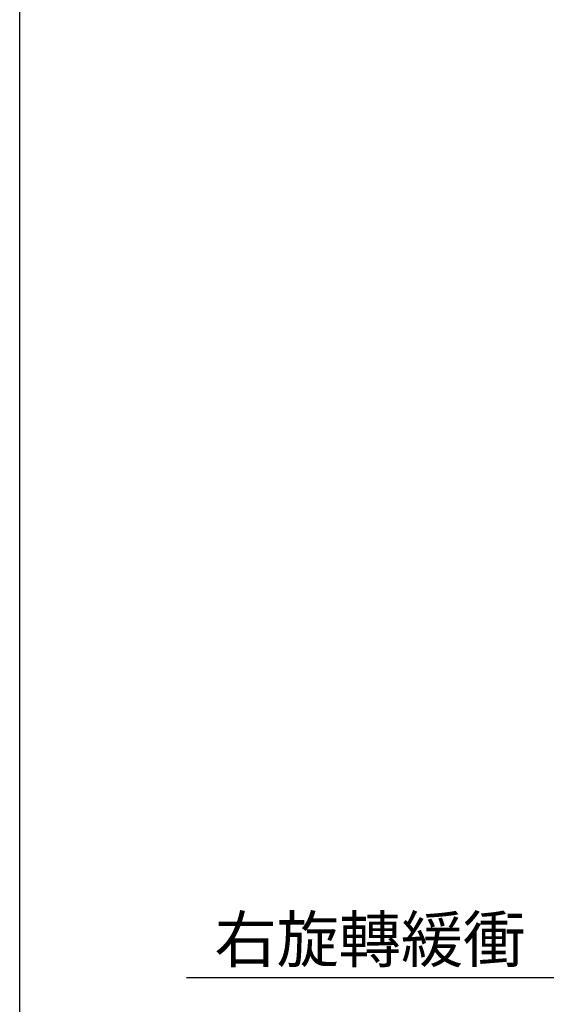
# Model space of a CAD drawing. Extents: x 5 to 2345, y 5 to 1607.
# Drawn here: x 5 to 259, y 655 to 1131 of the extents above; entities that cross this region are included whole.
import ezdxf
from ezdxf.enums import TextEntityAlignment as Align

# ---------------------------------------------------------------- set-up
doc = ezdxf.new("R2010")
doc.units = 0
doc.header["$LTSCALE"] = 6
doc.layers.add('BORDER', color=7, linetype='CONTINUOUS')
doc.layers.add('dim', color=225, linetype='CONTINUOUS')
doc.styles.get("Standard").update_dxf_attribs({"font": 'romant.shx', "bigfont": 'chineset.shx'})
doc.styles.add('細明體', font='KAIU.TTF')

# ---------------------------------------------------------------- blocks, each defined once
blk = doc.blocks.new('AA3')
at = {"layer": 'BORDER', "color": 7, "linetype": 'Continuous'}
blk.add_lwpolyline([(-203.5, 114.935), (186.5, 114.935), (186.5, -152.065), (-203.5, -152.065)], close=True, dxfattribs=at)
at = {"layer": 'dim', "color": 135, "linetype": 'Continuous'}
for tag, p in [('DATE3', (86.5, -137.065)), ('DATE1', (86.5, -143.065)), ('DATE2', (86.5, -149.065))]:
    blk.add_attdef(tag, text='', height=3.6, dxfattribs=at).set_placement(p, align=Align.MIDDLE)
at = {"layer": 'dim', "color": 35, "linetype": 'Continuous', "style": '細明體', "width": 4.238911}
blk.add_attdef('LTD', text='', height=10, dxfattribs=at).set_placement((-74.5, -146.565), (12.5, -146.565), align=Align.FIT)
at = {"layer": 'dim', "color": 134, "linetype": 'Continuous'}
for tag, height, p in [('ITEM', 5, (151.5, -140.065)), ('SCALE', 3.6, (126.5, -149.065)), ('PNUM', 3.6, (169, -149.065))]:
    blk.add_attdef(tag, text='', height=height, dxfattribs=at).set_placement(p, align=Align.MIDDLE)

msp = doc.modelspace()

# ---------------------------------------------------------------- linework, layer by layer
at = {"layer": 'dim', "color": 225}
msp.add_line((267.905, 668.125), (85.615, 668.125), dxfattribs=at)

# ---------------------------------------------------------------- block references
at = {"layer": 'BORDER', "color": 7, "linetype": 'Continuous', "xscale": 5.999999999999992, "yscale": 5.999999999999992, "zscale": 5.999999999999988}
msp.add_blockref('AA3', (1226, 917.389), dxfattribs=at)

# ---------------------------------------------------------------- texts
at = {"layer": 'dim', "color": 220, "insert": (99.083, 675.742), "char_height": 22, "attachment_point": 7, "style": '細明體'}
msp.add_mtext('\\A1;右旋轉緩衝', dxfattribs=at)

doc.saveas('drawing.dxf')
